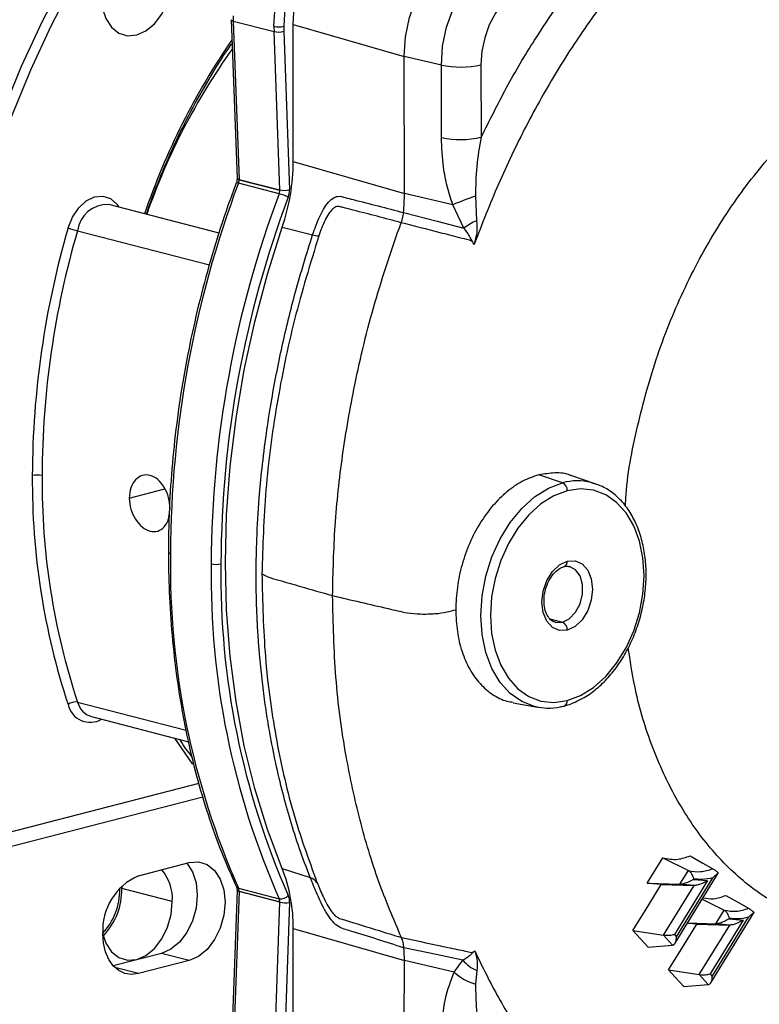
# Model space of a CAD drawing. Units: inches. Extents: x 0.1 to 22.1, y 0.1 to 17.1.
# Drawn here: x 3.4 to 3.7, y 4.3 to 4.6 of the extents above; entities that cross this region are included whole.
import ezdxf

# ---------------------------------------------------------------- set-up
doc = ezdxf.new("R2010")
doc.units = ezdxf.units.IN
doc.header["$MEASUREMENT"] = 0

msp = doc.modelspace()

# ---------------------------------------------------------------- linework, layer by layer
at = {"color": 7, "linetype": 'Continuous', "lineweight": 25}
for p, q in [((3.520857660242625, 4.621430286778171), (3.522936655870451, 4.564153492182164)), ((3.521590390394395, 4.620945573172388), (3.536321737199211, 4.61713282005929)), ((3.521590390394395, 4.620945573172388), (3.523669247745159, 4.563668648342654)), ((3.543181593108664, 4.619704164629353), (3.58338461181988, 4.608141163467497)), ((3.543262346912897, 4.570099323164454), (3.543181593108664, 4.619704164629353)), ((3.538400594549975, 4.559855895229558), (3.536321737199211, 4.61713282005929)), ((3.539855200104143, 4.617250699351019), (3.541934057454907, 4.559973774521286)), ((3.596813181284652, 4.605013820397096), (3.58338461181988, 4.608141163467497)), ((3.583465227347051, 4.558536286213862), (3.58338461181988, 4.608141163467497)), ((3.596855770619762, 4.578766397271234), (3.596813181284652, 4.605013820397096)), ((3.611148917414963, 4.605133240047325), (3.611191645027134, 4.5788858527102)), ((3.543262346912897, 4.570099323164454), (3.583465227347051, 4.558536286213862)), ((3.538173405337037, 4.558488936781296), (3.523442058532221, 4.562301689894392)), ((3.523669247745159, 4.563668648342654), (3.538400594549975, 4.559855895229558)), ((3.523671460178151, 4.563550786945295), (3.538402806982968, 4.559738033832198)), ((3.60094517645264, 4.554465367138441), (3.583465227347051, 4.558536286213862)), ((3.609171140596553, 4.557649079839014), (3.609542137954016, 4.548740233112437)), ((3.516441505712138, 4.544230410077658), (3.476524789657884, 4.554561616410449)), ((3.583113865332399, 4.551680913531441), (3.582258068595411, 4.548005185981832)), ((3.60492852377893, 4.546012146698287), (3.60094517645264, 4.554465367138441)), ((3.539267660867519, 4.54636179124923), (3.550249832550616, 4.543617775302511)), ((3.640665746494386, 4.453919997290743), (3.632028961199141, 4.456773693161547)), ((3.652478617627709, 4.453611846107429), (3.644010461209628, 4.456464852700134)), ((3.650975131132109, 4.454052036623362), (3.652478617627709, 4.453611846107429)), ((3.641182626152304, 4.423629178202198), (3.641227635336, 4.423641092993197)), ((3.622772348973287, 4.374406949385457), (3.63156130817531, 4.372793593230007)), ((3.63156130817531, 4.372793593230007), (3.630935604469562, 4.372918998075701)), ((3.470260700470246, 4.369371449261566), (3.505332741378741, 4.360294137123834)), ((3.509077975604192, 4.345168678853439), (3.417539943301939, 4.321476892742407)), ((3.427557286784626, 4.318884213467753), (3.510535554115194, 4.340360569382512)), ((3.487366679261538, 4.311825765406377), (3.505633632265748, 4.316553600739859)), ((3.676861011977861, 4.318279437314259), (3.686136153330029, 4.313662385446761)), ((3.539267660867519, 4.314368818422094), (3.5493968704934, 4.311143591408759)), ((3.681334067519378, 4.287400701089046), (3.69690544747611, 4.312701676928262)), ((3.683094334519193, 4.308720044704939), (3.686136153330029, 4.313662385446761)), ((3.696870186825289, 4.312915774329023), (3.695014577791194, 4.311069308908886)), ((3.693032099552675, 4.310038458350412), (3.681066017434607, 4.290595530690934)), ((3.681867886117397, 4.28970779103151), (3.695014577791194, 4.311069308908886)), ((3.688073760661915, 4.310695943130405), (3.687948758197828, 4.310492833570535)), ((3.687948758197828, 4.310492833570535), (3.693032099552675, 4.310038458350412)), ((3.480559437774193, 4.30702432935132), (3.480555980847642, 4.307422228602136)), ((3.481255386227458, 4.308152823430071), (3.481275159847331, 4.307181568915386)), ((3.49954211285154, 4.302453733581904), (3.481275159847331, 4.307181568915386)), ((3.52293658673192, 4.306496416792515), (3.520857591104094, 4.248143407647682)), ((3.523669247745159, 4.306068852665433), (3.521590390394395, 4.247715879309337)), ((3.523442058532221, 4.307318209323395), (3.538173405337037, 4.303505456210298)), ((3.538400594549975, 4.302256099552337), (3.523669247745159, 4.306068852665433)), ((3.523671460178151, 4.306187906524877), (3.538402806982968, 4.30237515341178)), ((3.671200916997229, 4.309082710627302), (3.683094334519193, 4.308720044704939)), ((3.676284120075014, 4.308628346840937), (3.688177675874041, 4.308265716707312)), ((3.67714316632296, 4.290336402339543), (3.688177675874041, 4.308265716707312)), ((3.688177675874041, 4.308265716707312), (3.683094334519193, 4.308720044704939)), ((3.536321737199211, 4.24390312619624), (3.538400594549975, 4.302256099552337)), ((3.541934057454907, 4.302137110809756), (3.539855200104143, 4.24378413745366)), ((3.691123945235004, 4.303307772747261), (3.699052890249647, 4.299360844973443)), ((3.696011209715874, 4.294418492797864), (3.699052890249647, 4.299360844973443)), ((3.709786923744907, 4.298614233855705), (3.707931452987875, 4.296767757001811)), ((3.705948836472293, 4.295736917877095), (3.693982892631287, 4.276294026006354)), ((3.694250942716058, 4.27309914918197), (3.709822184395728, 4.298400089232449)), ((3.694784623037016, 4.275406250558191), (3.707931452987875, 4.296767757001811)), ((3.700990635858595, 4.29639439122333), (3.700865633394508, 4.29619128166346)), ((3.700865633394508, 4.29619128166346), (3.705948836472293, 4.295736917877095)), ((3.543181593108664, 4.243052539897458), (3.543262346912897, 4.292699182607357)), ((3.543262346912897, 4.292699182607357), (3.583465227347051, 4.281149698512793)), ((3.671555874215495, 4.28599853538935), (3.666084803978677, 4.292055997476865)), ((3.666084803978677, 4.292055997476865), (3.67714316632296, 4.290336402339543)), ((3.685843973897931, 4.294728546184945), (3.696011209715874, 4.294418492797864)), ((3.689200995271694, 4.294326794933862), (3.701094412793659, 4.293964129011499)), ((3.69006004151964, 4.276034897654963), (3.701094412793659, 4.293964129011499)), ((3.701094412793659, 4.293964129011499), (3.696011209715874, 4.294418492797864)), ((3.680407058095438, 4.286722742282492), (3.67714316632296, 4.290336402339543)), ((3.681066017434607, 4.290595530690934), (3.681867886117397, 4.28970779103151)), ((3.671555874215495, 4.28599853538935), (3.680407058095438, 4.286722742282492)), ((3.49561628878306, 4.283728983853511), (3.478200984203977, 4.279221571352183)), ((3.505633632265748, 4.281136304578857), (3.487366679261538, 4.276408469245375)), ((3.505633632265748, 4.281136304578857), (3.49561628878306, 4.283728983853511)), ((3.58338461181988, 4.231503091591631), (3.583465227347051, 4.281149698512793)), ((3.601475054154391, 4.276949924929763), (3.583465227347051, 4.281149698512793)), ((3.601475054154391, 4.276949924929763), (3.604526759775162, 4.28131137707333)), ((3.609624205390338, 4.277482833945827), (3.60921905359855, 4.272622326044273)), ((3.679001679175358, 4.277754492792285), (3.69006004151964, 4.276034897654963)), ((3.693323795015056, 4.272421154586679), (3.69006004151964, 4.276034897654963)), ((3.693982892631287, 4.276294026006354), (3.694784623037016, 4.275406250558191)), ((3.684472611135113, 4.271696947693537), (3.693323795015056, 4.272421154586679))]:
    msp.add_line(p, q, dxfattribs=at)
at = {"color": 8, "linetype": 'Continuous', "lineweight": 25}
for p, q in [((3.465269175084596, 4.545116066833076), (3.512978840662973, 4.532767896745919)), ((3.483978407271752, 4.448387701161088), (3.496866382562465, 4.451723354619134)), ((3.636066513133752, 4.40468184197702), (3.640573170001348, 4.403515433349945)), ((3.638148896549599, 4.403448563446793), (3.640573170001348, 4.403515433349945)), ((3.465269175084596, 4.37461192958912), (3.504510891660484, 4.364455425976765)), ((3.480224738145516, 4.307047538347367), (3.480559437774193, 4.30702432935132)), ((3.487366679261538, 4.276408469245375), (3.478775525396768, 4.278632023484984))]:
    msp.add_line(p, q, dxfattribs=at)
at = {"color": 8, "linetype": 'Continuous', "lineweight": 25, "flags": 128}
for points in [[(3.412089268931773, 4.447930177945263), (3.412507142213268, 4.465477126642474), (3.413759102733011, 4.483165294237819), (3.415839757685582, 4.500918956763608), (3.418740257339008, 4.518662014981171), (3.422448018480647, 4.536318489473314), (3.426947277525421, 4.553812805466756), (3.43221881396171, 4.57107009903461), (3.438239950351337, 4.588016311541383), (3.444984828883701, 4.604579016780352), (3.452424826206958, 4.62068733944981), (3.460527862042713, 4.636272153989335), (3.469259367125457, 4.651266807325895), (3.478581868371376, 4.665607105952632), (3.488455541986601, 4.679231553528797), (3.498837936913083, 4.692081940417203), (3.509684666213909, 4.704103050402967), (3.520949407073292, 4.715243605143401), (3.532583900796579, 4.72545579194307), (3.544538091087312, 4.734695866212461), (3.556761091986657, 4.742924401989148), (3.569200358211039, 4.750105982760378), (3.580698925582338, 4.755721296226199)], [(3.463624784262773, 4.634566460583392), (3.455595035269901, 4.619122731446317), (3.448222517152921, 4.603160318866659), (3.441538618804919, 4.58674760279122), (3.435571963577737, 4.569954797406779), (3.430348271004915, 4.552853820906368), (3.425889803693443, 4.535517963444347), (3.422215505600819, 4.518021356255196), (3.419341416866243, 4.500438984574743), (3.417279567594111, 4.482846165217789), (3.416038945793456, 4.465318230429331), (3.415624805992635, 4.447930160050896)], [(3.461876685644418, 4.546104700104079), (3.463449172393978, 4.550032126616196), (3.465684006270727, 4.55338307130542), (3.468400182600449, 4.555886285419151), (3.471377564300373, 4.55733878133367), (3.474374996174292, 4.557622987617357), (3.47714966370126, 4.556715915033441), (3.479476728378391, 4.554691027411021), (3.480239602929686, 4.553600149768656)], [(3.630935604469562, 4.372918998075701), (3.630558799475494, 4.373004885937052), (3.625890427583839, 4.374770364551828), (3.621670903035578, 4.377714188984709), (3.618028685221349, 4.381746970153317), (3.615074119236663, 4.38674620270879), (3.61289722344891, 4.392559895218029), (3.611564094293748, 4.399011495245902), (3.611115108673292, 4.405904949133556), (3.611564094293748, 4.413030767857817), (3.61289722344891, 4.420172446315564), (3.615074119236663, 4.427113030225446), (3.618028685221349, 4.433641611452122), (3.621670903035578, 4.439559790516693), (3.625890427583839, 4.444687754355815), (3.630558799475494, 4.448869712858458), (3.635534284721947, 4.451978645936334), (3.640665746494386, 4.453919997290743)], [(3.640573170001348, 4.403515433349945), (3.643092301517658, 4.404774241622667), (3.645307638328658, 4.407094798068664), (3.646952029150481, 4.410197252075601), (3.647826908122031, 4.413707350819439), (3.647826908122031, 4.417201768217922), (3.646952029150481, 4.420258996281766), (3.645307638328658, 4.422510250964144), (3.64318314954742, 4.423661535961941)], [(3.506969526962151, 4.352002478686348), (3.506797648574031, 4.352232308758809), (3.500452805582159, 4.361557189209798)]]:
    msp.add_lwpolyline(points, dxfattribs=at)
at = {"color": 7, "linetype": 'Continuous', "lineweight": 25, "flags": 128}
for points in [[(3.5362871679337, 4.6190489451012), (3.536751225753919, 4.626193775996173), (3.538128327014811, 4.633347968612213), (3.540374084779462, 4.640280450163512), (3.543415765313235, 4.646767072366594), (3.547155330179142, 4.652598482166768), (3.551471786947896, 4.657586207956069), (3.556225752340955, 4.661569035076013), (3.56126360054239, 4.66441832950426), (3.566422717727238, 4.66604213673132)], [(3.568103821109033, 4.663150219934536), (3.563262188058638, 4.661626339306066), (3.558534357030304, 4.658952389331212), (3.554072985900529, 4.655214631045725), (3.550022159367962, 4.650533940129659), (3.546512687533295, 4.645061378960651), (3.543658095864466, 4.638973853165909), (3.541550615161859, 4.63246806816437), (3.54025827774, 4.625754110903836), (3.539822704994562, 4.619048927206832)], [(3.543181593108664, 4.619704164629353), (3.543629334235561, 4.62615598514305), (3.544975876265742, 4.632598464384516), (3.547169088746815, 4.638782469750401), (3.55012420783975, 4.644468933713381), (3.553727154968358, 4.649438307245908), (3.557838685131163, 4.6534984335216), (3.562299641429752, 4.656492424591534), (3.566938007198943, 4.658304453299424)], [(3.58338461181988, 4.608141163467497), (3.583874250896576, 4.615198264734077), (3.585347039884403, 4.622245000170572), (3.587746008633797, 4.629009073330209), (3.590978373236129, 4.635229035266107), (3.594919269504372, 4.64066450643618), (3.599416454393217, 4.645105515789318), (3.604295975358612, 4.648380295917924), (3.60936922248793, 4.650362302757946)], [(3.596813181284652, 4.605013820397096), (3.597290237148703, 4.611888880522987), (3.598724999944467, 4.618753884175407), (3.601062158847129, 4.625343481076723), (3.604211142381048, 4.631403028269173), (3.608050405008689, 4.63669829405979), (3.612431437165417, 4.641024712607885), (3.617185126004352, 4.644214980241311), (3.622127701310039, 4.646145977736584)], [(3.473762152235315, 4.630173036188009), (3.474201458461427, 4.625729388470266), (3.475489094463178, 4.621815934226294), (3.477537530860292, 4.618699398634085), (3.480207107820106, 4.616592119837158), (3.483315991006033, 4.615637720080467), (3.486652201681959, 4.61590118592195), (3.489988274080823, 4.617364634014537), (3.49309715726675, 4.619928310126262), (3.495766734226564, 4.623417463642324), (3.497815170623678, 4.627594347939041), (3.49910294490249, 4.632174367412576), (3.49954211285154, 4.636845380977481)], [(3.62909161070868, 4.634287231198713), (3.625588361341805, 4.632918593097925), (3.622218964170988, 4.63065733758528), (3.619113814465737, 4.627590858194099), (3.616392521884718, 4.623837568242538), (3.614160591826272, 4.619542641884264), (3.61250403262299, 4.614871990543208), (3.611487143108721, 4.610006212484365), (3.611148917414963, 4.605133240047325)], [(3.583113865332399, 4.551680913531441), (3.595330436348359, 4.548506653040004), (3.60492852377893, 4.546012146698287)], [(3.539267660867519, 4.314368818422094), (3.533901681197854, 4.328545148892195), (3.529318902807606, 4.343384464427133), (3.525540343810202, 4.358818773935423), (3.522583427115461, 4.374777314141108), (3.520461703875463, 4.391187044676235), (3.519184576930429, 4.407972576503369), (3.518758268748148, 4.425057130774187), (3.519184576930429, 4.44236235839832), (3.520461703875463, 4.459808979778232), (3.522583427115461, 4.477316947856759), (3.525540343810202, 4.494806100773206), (3.529318902807606, 4.512196336344639), (3.533901681197854, 4.52940787253334), (3.539267660867519, 4.54636179124923)], [(3.642340973101044, 4.375164272852703), (3.64716573634987, 4.376989647354566), (3.651844064189992, 4.379912869808091), (3.656233531247504, 4.383844991402155), (3.660200976711659, 4.388666641537085), (3.663625684707294, 4.394231306535345), (3.66640367088375, 4.400369839112019), (3.668450447956119, 4.40689575473156), (3.669704067800607, 4.41361083565448), (3.670126227671026, 4.420310989501649), (3.669704067800607, 4.426792570097238), (3.668450447956119, 4.432858729638014), (3.66640367088375, 4.438325155482738), (3.663625684707294, 4.44302574382291), (3.660200976711659, 4.446817602292305), (3.656233531247504, 4.449585551534178), (3.651844064189992, 4.451245565006068), (3.64716573634987, 4.45174710677108), (3.642340973101044, 4.451074952816634)], [(3.642340973101044, 4.451074952816634), (3.637516071575156, 4.449249589748529), (3.632837882012097, 4.446326403083741), (3.628448276677521, 4.442394198478445), (3.624480969490429, 4.437572584132251), (3.621056261494794, 4.432007966356487), (3.618278275318338, 4.425869386557317), (3.616231359968907, 4.419343435149039), (3.614977878401481, 4.412628390014857), (3.614555718531062, 4.405928283390183), (3.614977878401481, 4.399446655572099), (3.616231359968907, 4.393380460242585), (3.618278275318338, 4.387914070186599), (3.621056261494794, 4.383213529068922), (3.624480969490429, 4.379421623377032), (3.628448276677521, 4.376653638346422), (3.632837882012097, 4.374993707885763), (3.637516071575156, 4.374492130332015), (3.642340973101044, 4.375164272852703)], [(3.642340973101044, 4.400643075519172), (3.639518599987672, 4.400523225686315), (3.6369723661672, 4.401636377668076), (3.634951861736619, 4.403873634688845), (3.633654546340526, 4.407015943172086), (3.633207496598939, 4.410755718779175), (3.633654546340526, 4.414726857138231), (3.634951861736619, 4.418540705485498), (3.6369723661672, 4.421823852560964), (3.639518599987672, 4.42425503215477), (3.642340973101044, 4.425596150150165)], [(3.642340973101044, 4.425596150150165), (3.645163346214416, 4.425715999983022), (3.647709441757825, 4.424602812212523), (3.649730084465468, 4.422365590980491), (3.651027399861562, 4.419223282497251), (3.651474449603149, 4.415483554112656), (3.651027399861562, 4.411512368531106), (3.649730084465468, 4.407698520183839), (3.647709441757825, 4.404415337319636), (3.645163346214416, 4.401984193514567), (3.642340973101044, 4.400643075519172)], [(3.64318314954742, 4.423661535961941), (3.643092301517658, 4.423684111916629), (3.642997305176034, 4.423705755876687)], [(3.637963052178212, 4.40349278336154), (3.638053900207975, 4.403470207406851), (3.638148896549599, 4.403448563446793)], [(3.504781983840621, 4.316333175961936), (3.504782951780055, 4.316332057030744), (3.506843141727443, 4.313197691138457), (3.508138244690544, 4.309261897123925), (3.508579901626711, 4.304792885442532), (3.508138244690544, 4.300095255308175), (3.506843141727443, 4.295489066669203), (3.504782951780055, 4.291288267987092), (3.502098026066355, 4.287779133495442), (3.498971581693548, 4.285200806600194), (3.49561628878306, 4.283728983853511)], [(3.505633632265748, 4.316553600739859), (3.508988925176236, 4.316818605407439), (3.512115369549042, 4.315858692428958), (3.514800295262743, 4.313739377756091), (3.516860485210131, 4.310605011863804), (3.518155588173232, 4.306669217849271), (3.518597245109398, 4.302200206167878), (3.518155588173232, 4.297502576033521), (3.516860485210131, 4.292896387394551), (3.514800295262743, 4.288695588712439), (3.512115369549042, 4.285186454220788), (3.508988925176236, 4.282608127325541), (3.505633632265748, 4.281136304578857)], [(3.671200916997229, 4.309082710627302), (3.674370503813392, 4.314232890615801), (3.676861011977861, 4.318279437314259)], [(3.686738972182008, 4.318990066994578), (3.691366137509173, 4.316383536656095), (3.695001787162955, 4.314335595967989)], [(3.666084803978677, 4.292055997476865), (3.671796476303451, 4.30133652932514), (3.676284120075014, 4.308628346840937)], [(3.676284120075014, 4.308628346840937), (3.673437548475785, 4.308882800065299), (3.671200916997229, 4.309082710627302)], [(3.474357573264474, 4.290646150665835), (3.475489094463178, 4.287424334053212), (3.477537530860292, 4.284307751238508), (3.480207107820106, 4.282200472441581), (3.483315991006033, 4.28124607268489), (3.486652201681959, 4.281509538526373), (3.489988274080823, 4.28297298661896), (3.49309715726675, 4.285536662730685), (3.495766734226564, 4.289025816246746), (3.497815170623678, 4.293202747765959), (3.49910294490249, 4.297782767239493), (3.49954211285154, 4.302453733581904)], [(3.699655709101627, 4.304688479298766), (3.704283012705854, 4.302082031971514), (3.707918662359636, 4.300034044060913)], [(3.679001679175358, 4.277754492792285), (3.684713213223069, 4.287034941629328), (3.689200995271694, 4.294326794933862)], [(3.689200995271694, 4.294326794933862), (3.686354423672465, 4.294581248158224), (3.685784583899783, 4.29463214447338)], [(3.487366679261538, 4.276408469245375), (3.48483759179676, 4.276094178540852), (3.482405713106599, 4.276472490061157), (3.480164518484996, 4.277528874546809), (3.478200016264542, 4.279222739451638), (3.476587843998176, 4.281488991281552), (3.47538981153263, 4.284240493673248), (3.474652103406628, 4.287371568830193), (3.474403066417887, 4.29076191103985)], [(3.604526759775162, 4.28131137707333), (3.592641708015452, 4.283795199106828), (3.58330275179915, 4.285746973533434)], [(3.684472611135113, 4.271696947693537), (3.681408806271413, 4.275089164697892), (3.679001679175358, 4.277754492792285)]]:
    msp.add_lwpolyline(points, dxfattribs=at)
at = {"color": 7, "linetype": 'Continuous', "lineweight": 25}
for centre, radius, start, end in [((3.57483320753136, 4.622864513798359), 0.05327738647687563, 180.0030279466467, 182.0641212418352), ((3.538054976553875, 4.626969795796634), 0.008115726896397921, 257.4186802178208, 282.5807398014184), ((3.589564554335271, 4.619051760685221), 0.05327738647596924, 180.0030279466029, 182.0641212418264), ((3.589465715838656, 4.619046600138275), 0.04964301089863607, 179.9973141998317, 182.0732020680905), ((3.537855074155692, 4.624187821368603), 0.007219706759731856, 257.7380101275228, 286.0834433050325), ((3.713175166469056, 4.473706615953788), 0.2359166528545577, 144.4462295426893, 160.8746363561724), ((3.603704294141216, 4.638296619014088), 0.03398870577384701, 258.3023495935414, 282.6521997406596), ((3.603746866048717, 4.612049969359732), 0.03398945964826798, 258.3026427098428, 282.6521834694452), ((3.469821334493609, 4.570253501723081), 0.07344117425666608, 341.015178969435, 359.8797161499815), ((3.883730154991272, 4.426943203489912), 0.384875866081258, 159.4090446094323, 179.7761393136633), ((3.520079328997616, 4.563564882348317), 0.003592158835374066, 339.4115632927864, 359.7751744248394), ((3.520547510200922, 4.563551097241358), 0.003123949992639874, 359.9943089182425, 2.156491764582086), ((3.898461501796113, 4.423130450376811), 0.3848758660812832, 159.409044609433, 179.7761393136628), ((3.534810675802436, 4.559752129235222), 0.00359215883537052, 339.4115632927507, 359.7751744248108), ((3.533269388231242, 4.540507937734581), 0.01863774960911072, 63.86344612391408, 74.7445601691813), ((3.539933884689676, 4.56691229988425), 0.007221068155285178, 257.740737973319, 286.0807154592208), ((3.535278857004922, 4.559738344128234), 0.003123949993456107, 359.9943089187327, 2.156491764523699), ((3.534803576215865, 4.559754538452781), 0.007133850794210603, 339.3602142123179, 1.761079658857635), ((3.517733460871171, 4.558468580333234), 0.06573180134551199, 354.0728969016483, 0.05901651582211548), ((3.898405733658107, 4.423144471693583), 0.381284533441327, 159.4090433427139, 179.7761404451149), ((3.652573136007068, 4.433289707123553), 0.1317155525661166, 109.23922318172, 113.0768573292013), ((3.621659977803203, 4.522981890944478), 0.02846637022614995, 115.1943253095263, 125.9983615335581), ((3.771754726418566, 4.455549230234485), 0.3228384941070806, 163.7100860268296, 179.8229179367732), ((3.77172956931968, 4.45555952042399), 0.3192778542890913, 163.7101181872469, 179.8227897092508), ((3.482082391734701, 4.609125494767684), 0.0661807458301822, 252.2231278887427, 255.2827011466827), ((3.554100158402723, 4.559586286072626), 0.01642614822113446, 256.4436108092245, 264.416970432081), ((3.706193556136627, 4.454350391104138), 0.2572851591402224, 179.5108199494703, 198.2689204881935), ((3.450685508182041, 4.448626083420375), 0.008115788889537796, 77.41931794021558, 102.5806820597783), ((3.706890982943219, 4.454375220633671), 0.2544470094757006, 179.5109546697389, 198.2688975233119), ((3.63935529042318, 4.451232643167257), 0.002989844025961627, 356.976703287942, 64.00437682497224), ((3.788010028823884, 4.424075404251227), 0.289185845904785, 179.1338418074218, 203.8124749862623), ((3.802741375628719, 4.420262651138134), 0.2891858459048036, 179.1338418074226, 203.8124749862614), ((3.515356381988232, 4.432555048068256), 0.00811572689639495, 257.4186802177939, 282.5807398014072), ((3.80357869579705, 4.420303399240312), 0.286487321073551, 179.133836428508, 203.8124804471508), ((3.639416256429867, 4.400823227327233), 0.002930259763332744, 356.4752436259758, 66.74549822598026), ((3.464574613534936, 4.370439204955467), 0.004230135531464956, 80.54960267672551, 129.6270418155435), ((3.483216835704329, 4.303435436020944), 0.01635476730534783, 356.5587258186721, 40.17384661995959), ((3.486801922332159, 4.293494011206725), 0.05646601895246013, 359.1934648651702, 21.69637410647951), ((3.495850663722109, 4.292083239083826), 0.02148826046761025, 113.2547178163851, 183.5253812565234), ((3.54808918807353, 4.306725930078563), 0.004607142817359625, 35.384020266556, 73.51059440832043), ((3.457337226936515, 4.306747245061501), 0.02322386384504576, 316.9218442464519, 0.6836130781777559), ((3.456854728585251, 4.306801676051717), 0.02442338595718965, 317.148452245262, 0.8912415167544081), ((3.520972810279611, 4.30622863015866), 0.002698957148463224, 359.135450932063, 23.80992391389094), ((3.520452210586573, 4.306188183843505), 0.003219249603522378, 357.8756727702901, 359.9950643196498), ((3.53873413013218, 4.30726586188884), 0.003801981478531058, 261.5189524812986, 316.2281291196837), ((3.535704157084433, 4.302415877045565), 0.002698957148457021, 359.1354509320234, 23.80992391390972), ((3.535183557390759, 4.302375430730432), 0.003219249604153414, 357.8756727702954, 359.9950643192239), ((3.540474687428017, 4.311323940861089), 0.00930202167635948, 257.1163311286408, 279.0262758979862), ((3.53643432345979, 4.302427287457721), 0.0055073838166647, 356.9797639076742, 23.64008954432098), ((3.521796255360397, 4.281271720350728), 0.061669092706311, 359.8866313646408, 4.161545088404955), ((3.616075460188984, 4.291379965531717), 0.0153215193369518, 221.083134203506, 245.0985716776821), ((3.613974744479536, 4.290224901815971), 0.01823368502398493, 226.7229032653267, 254.8813377491628)]:
    msp.add_arc(centre, radius, start, end, dxfattribs=at)
at = {"color": 8, "linetype": 'Continuous', "lineweight": 25}
for centre, radius, start, end in [((3.521615615521061, 4.621779792464681), 0.0008346005839017378, 204.7583095745385, 268.2680177077293), ((3.732474402091146, 4.468776744244316), 0.256556556717519, 145.4683087107944, 161.2607114909552), ((3.522926113122707, 4.561262766839381), 0.001159983094631327, 63.59028762026338, 104.3262429717951), ((3.523694324453656, 4.564502428545158), 0.00083415721983088, 204.7279408836715, 268.2772958984328), ((3.47601517479039, 4.543739842224217), 0.01083376683573017, 87.30384081975323, 172.7019393688277), ((3.646075021038873, 4.434108711961219), 0.02053648649368898, 76.19577406318442, 105.2717980826034), ((3.49875572781988, 4.42909917866459), 0.0006600784740852971, 197.1445064348576, 278.8453334165814), ((3.64045093355295, 4.425377930276029), 0.001902595439611194, 294.0938676498602, 6.586084671979445), ((3.469867131011529, 4.375495249257892), 0.008190226614304234, 192.6810088240859, 300.1072464976358), ((3.472400260615471, 4.376406806012112), 0.007353499998129036, 194.1277454474722, 253.0846772007496), ((3.640561808780701, 4.374885655400791), 0.001800847956739903, 290.7455871902289, 8.900243745593839), ((3.523614740809144, 4.308317905427716), 0.001014500601161523, 207.2356617354023, 260.1997341989136), ((3.523650494280234, 4.306878232281285), 0.0008095968472045998, 208.1389779270826, 271.3273155748713)]:
    msp.add_arc(centre, radius, start, end, dxfattribs=at)
at = {"color": 7, "linetype": 'Continuous', "lineweight": 25}
for points, knots in [([(3.564063987602899, 4.758854297860639), (3.56188275368176, 4.757881526037129), (3.555732525049559, 4.755138689029335), (3.545752865244555, 4.749571873287041), (3.534167860589705, 4.742265151970884), (3.522808637654371, 4.734008378141204), (3.511710696502834, 4.724892328221559), (3.500918281434324, 4.714935503464818), (3.490471452900405, 4.704180205922826), (3.48040931586354, 4.692666097194415), (3.470769781562659, 4.680437189755006), (3.46158864767676, 4.667539697322869), (3.452900271156722, 4.65402214502004), (3.444736853359913, 4.639935635110995), (3.437128903178695, 4.625332901724354), (3.430104591867847, 4.610268894626259), (3.423689935242478, 4.594800135238695), (3.417908994404325, 4.578984501271453), (3.412783418786692, 4.562881227983992), (3.408331963327071, 4.546550741109821), (3.404571430717987, 4.530053924650483), (3.401516728890257, 4.513452913370283), (3.399175417428544, 4.496808691419519), (3.397571595440668, 4.480187560565351), (3.396747223742447, 4.465298888135865), (3.396661051939833, 4.456017979623295), (3.396625606806373, 4.452200454274185)], [0, 0, 0, 0, 0.02361289599922666, 0.06657915396246625, 0.1095644570316092, 0.1525646373948955, 0.195575787755801, 0.2385941675130999, 0.2816172437924318, 0.3246425440682107, 0.3676688908729874, 0.4106942410922148, 0.4537184542537963, 0.4967411128695817, 0.5397619430908057, 0.5827810033755867, 0.6257992356790799, 0.668815965547873, 0.7118319524599702, 0.7548480035246549, 0.7978640355794459, 0.8408807795155772, 0.8838986343660611, 0.9269178548531032, 0.9699390483929686, 1, 1, 1, 1]), ([(3.678676935495148, 4.65509446353767), (3.67386564951456, 4.64987262198404), (3.664251476263189, 4.639438054263404), (3.650903007356289, 4.621905568132323), (3.638508894417788, 4.603148951650194), (3.627299436680901, 4.583123168623001), (3.61718848786215, 4.562120025135861), (3.611507276828924, 4.547444999393334), (3.60866483913388, 4.540102753857594)], [0, 0, 0, 0, 0.1670991220249792, 0.3339065513423759, 0.5004343701864971, 0.6668247100300037, 0.8333049066951763, 1, 1, 1, 1]), ([(3.611191645027134, 4.5788858527102), (3.614207032507957, 4.584922933294075), (3.62024279028632, 4.597007070515066), (3.632271641570392, 4.617508932157175), (3.642029556491083, 4.630924356085957), (3.647992010934111, 4.639121686628332)], [0, 0, 0, 0, 0.2797052566085806, 0.5598727158485226, 1, 1, 1, 1]), ([(3.490202949219646, 4.551021472527287), (3.490314980872657, 4.551372810633038), (3.491836306457003, 4.556143780574692), (3.495376313474463, 4.565071429837708), (3.500841868233567, 4.577685761360121), (3.506951327059201, 4.589852168285794), (3.513648347718537, 4.601444896543786), (3.518418936047094, 4.609126479977487), (3.521068844825852, 4.612738208755125), (3.521168230523975, 4.612873667827857)], [0, 0, 0, 0, 0.01553379649018933, 0.2109400458456343, 0.4063302769193721, 0.6017047595841829, 0.7970586551005705, 0.9923886182790026, 1, 1, 1, 1]), ([(3.60094517645264, 4.554465367138441), (3.600226152470998, 4.556706142438929), (3.598795851305215, 4.561163550823589), (3.597262289971722, 4.569367040788754), (3.597009962175094, 4.575201249909457), (3.596855770619762, 4.578766397271234)], [0, 0, 0, 0, 0.2822071208995071, 0.5613737292777485, 1, 1, 1, 1]), ([(3.611191645027134, 4.5788858527102), (3.610565826987616, 4.575359756684997), (3.609317757834912, 4.568327662049432), (3.609219919803753, 4.561201818794406), (3.609171140596553, 4.557649079839014)], [0, 0, 0, 0, 0.5014289778424486, 1, 1, 1, 1]), ([(3.522639014494402, 4.562386532203929), (3.521637236230624, 4.559653063070021), (3.518734089223263, 4.551731486986023), (3.51442553239841, 4.538388172766617), (3.509950208288932, 4.522328212439534), (3.506172111177855, 4.506089499527762), (3.50309636630462, 4.489741506502183), (3.500734112507656, 4.473344509333714), (3.49910847617638, 4.456966336644233), (3.49825461338106, 4.442131063453823), (3.498163367818928, 4.432826146573794), (3.498124911242655, 4.428904473701747)], [0, 0, 0, 0, 0.06381346467631525, 0.1849310128825527, 0.3060612724520851, 0.4271919410287764, 0.5483254274366114, 0.6694604892564333, 0.790600643369371, 0.9117460384750847, 1, 1, 1, 1]), ([(3.522936655870451, 4.564153492182164), (3.52293340621667, 4.563917566348232), (3.522926271490018, 4.563399583064941), (3.522780327134483, 4.562778454247996), (3.522659016609968, 4.562442006859373), (3.522639014494402, 4.562386532203929)], [0, 0, 0, 0, 0.4112555461372499, 0.9029256970706542, 1, 1, 1, 1]), ([(3.550249832550616, 4.543617775302511), (3.551029367933541, 4.54579342477872), (3.552198125320532, 4.549055376003153), (3.554217021478931, 4.552973111580478), (3.55595890602704, 4.555515347239989), (3.557693968062876, 4.557009937186407), (3.559779280089499, 4.557783477498971), (3.562107312145734, 4.557063198368038), (3.57002435027766, 4.555114651141558), (3.577043398153504, 4.553273363013028), (3.583113865332399, 4.551680913531441)], [0, 0, 0, 0, 0.1259541696188785, 0.1888430844691371, 0.2520350389203311, 0.3151952843101028, 0.3473748586801148, 0.4248545285114339, 0.5025818644467911, 1, 1, 1, 1]), ([(3.582258068595411, 4.548005185981832), (3.576498337482593, 4.549554938491295), (3.569529077124487, 4.551430135183211), (3.562037947038213, 4.553228889781143), (3.560083654198537, 4.553856086949371), (3.559042202051272, 4.553936464290953), (3.558240706514849, 4.553582050569366), (3.557234219154862, 4.552813201913372), (3.556021090177923, 4.551260509786426), (3.554225296290819, 4.548008769541458), (3.553203069793231, 4.545178728451805), (3.552502089337183, 4.543238059237754)], [0, 0, 0, 0, 0.5348100179097462, 0.6471187949454434, 0.6912421215320823, 0.7182904832584199, 0.7398343045648657, 0.7629467286193278, 0.8146834833323697, 0.8729212589645283, 1, 1, 1, 1]), ([(3.557488083640351, 4.413119636445916), (3.557678609933313, 4.421519664372457), (3.55805974540591, 4.438323374578741), (3.560861805769449, 4.463873362867043), (3.565522523998424, 4.49087553205452), (3.572336717261898, 4.51918290389065), (3.578951917749288, 4.538400565691744), (3.582258068595411, 4.548005185981832)], [0, 0, 0, 0, 0.1866121060839648, 0.3733053960108532, 0.5600706883244687, 0.7801317331496687, 1, 1, 1, 1]), ([(3.608664908272411, 4.540102830408215), (3.608458100446725, 4.540489739528004), (3.608156916448456, 4.541053213542), (3.60751586833951, 4.541521532161374), (3.605968470564881, 4.541908654223099), (3.602258596843655, 4.542875145689477), (3.594015343629023, 4.544982783140546), (3.586960974117412, 4.546796225999917), (3.582258068595411, 4.548005185981832)], [0, 0, 0, 0, 0.04039972699687922, 0.05883602936974536, 0.08064747664838717, 0.2119825083282808, 0.4746558417563367, 1, 1, 1, 1]), ([(3.609542137954016, 4.548740233112437), (3.609642126011012, 4.547290753933471), (3.609841853085471, 4.5443954057829), (3.609056850844848, 4.541532447892705), (3.60866483913388, 4.540102753857594)], [0, 0, 0, 0, 0.5006234496121456, 1, 1, 1, 1]), ([(3.608664839133879, 4.540102753857595), (3.608201000779087, 4.540969351815442), (3.607433161313578, 4.542403920789506), (3.606288245619235, 4.544447977840672), (3.605392510456228, 4.545478395243054), (3.60492852377893, 4.546012146698287)], [0, 0, 0, 0, 0.4237746913411037, 0.7015179515320457, 1, 1, 1, 1]), ([(3.5493968704934, 4.311143591408759), (3.548042524809977, 4.314693406010779), (3.54547532652431, 4.321422174058911), (3.542219110290906, 4.33169530778933), (3.539381457151345, 4.341925492631693), (3.536891093279446, 4.352488731669875), (3.5352239560488, 4.360976962563884), (3.534177596848396, 4.36707994923107), (3.533587059716751, 4.370783556349664), (3.533015950425228, 4.374669000730509), (3.532470317161748, 4.378738256843108), (3.531956295309479, 4.382993270515094), (3.531480618156709, 4.387435772952228), (3.531037489064597, 4.392197703990271), (3.530605085487958, 4.397734364100904), (3.530221979414766, 4.404145786345718), (3.529966327404192, 4.410768868413992), (3.529853358160538, 4.416732922620787), (3.529830608874999, 4.424104770190405), (3.530055021578582, 4.434538338224756), (3.530791696896646, 4.446943855500404), (3.531993701743459, 4.459705662727237), (3.533418327889742, 4.471150023569124), (3.535707216402797, 4.485946459474738), (3.539062175773879, 4.503126552611424), (3.543998259236179, 4.523506452863718), (3.548122566913707, 4.536774357976181), (3.550249832550616, 4.543617775302511)], [0, 0, 0, 0, 0.05458863851288669, 0.1034742170499542, 0.1509103967415849, 0.2008412751648363, 0.2503269762335087, 0.2660290061781336, 0.2824185187496009, 0.2994955697338791, 0.3172601631269928, 0.3357121710108062, 0.354851652137529, 0.3746784900848016, 0.3968676965108508, 0.4254981109279788, 0.4559088425337568, 0.4801588271991932, 0.500057527380552, 0.5476798842661593, 0.6092907476753415, 0.6524681384992866, 0.7038092511199902, 0.7489615166928235, 0.8330105209497429, 0.9138689427938425, 1, 1, 1, 1]), ([(3.552502089337183, 4.543238059237754), (3.5494224141503, 4.533191153490773), (3.543261874123659, 4.513093460960791), (3.537013257432034, 4.482211612780656), (3.532827796041646, 4.451316283400056), (3.532245995873602, 4.431063775846675), (3.531955293272528, 4.420944396466234)], [0, 0, 0, 0, 0.2511492685004035, 0.5023955538716267, 0.7513666809655871, 1, 1, 1, 1]), ([(3.498709823215099, 4.444574930153622), (3.49860457883938, 4.445920848126455), (3.498394092914712, 4.448612647921941), (3.49676390393431, 4.452418016112194), (3.494398218545006, 4.455304037027679), (3.491530915381975, 4.45685058328969), (3.488605917033948, 4.456809539742839), (3.48610480124454, 4.455187453736856), (3.484328341412979, 4.452262680686964), (3.484095185875292, 4.449680843625531), (3.483978407271752, 4.448387701161088)], [0, 0, 0, 0, 0.1248919513887316, 0.2497805482888758, 0.3747110320576914, 0.4997395035167421, 0.6248143437095738, 0.7497779681353728, 0.8746734486939799, 0.9999999999999999, 0.9999999999999999, 0.9999999999999999, 0.9999999999999999]), ([(3.632028961199141, 4.456773693161547), (3.630065243063834, 4.456112926683923), (3.626137816425594, 4.454791396969845), (3.620473212182013, 4.450888209535208), (3.615252339866653, 4.445749010150816), (3.610677619137423, 4.439428838755702), (3.60691760051081, 4.432206532125144), (3.604144712518123, 4.424356965490726), (3.602360714503276, 4.416157236131675), (3.602137399953913, 4.410734532151361), (3.602025742553979, 4.408023177119709)], [0, 0, 0, 0, 0.1250013029581041, 0.2500019927634622, 0.374999793683271, 0.5000011759203314, 0.6250008543936199, 0.7500005991062904, 0.8750001593331261, 1, 1, 1, 1]), ([(3.643999468183195, 4.456395179385651), (3.643837119603436, 4.45647376193755), (3.64195194594311, 4.457386253794409), (3.637888849032191, 4.457751198231511), (3.63398224510366, 4.457099526176469), (3.632028961199141, 4.456773693161547)], [0, 0, 0, 0, 0.04499724775695736, 0.5225030387380951, 1, 1, 1, 1]), ([(3.646469857035135, 4.375314299178205), (3.647148445295797, 4.375623162567643), (3.649405609771979, 4.376650524093101), (3.653031636912809, 4.379385032908564), (3.657231556236607, 4.38339874791827), (3.661011238615361, 4.38822535699888), (3.66428778647794, 4.39366853995753), (3.666976472360723, 4.399608502896423), (3.669013526238377, 4.405892113685666), (3.670349525018858, 4.412366892941197), (3.670950514687498, 4.418875233255219), (3.67079821966675, 4.425259587602337), (3.66989019084066, 4.431365043271644), (3.668239973715597, 4.437042007291439), (3.665876922696322, 4.442142629658621), (3.662854609246768, 4.446536560990823), (3.659241976672637, 4.450069317126585), (3.655234200892758, 4.452705337046564), (3.652295698959468, 4.45361662146572), (3.650869833149363, 4.454058809126662)], [0, 0, 0, 0, 0.02603403734398564, 0.08659611088340959, 0.1475493293624944, 0.2086953119098501, 0.2698916379836081, 0.3310788381713839, 0.3922568530260983, 0.4534467574303787, 0.5146725394675807, 0.5759592280662094, 0.6373306037447215, 0.6987902477808658, 0.7602849480570738, 0.8216588156967092, 0.8826720308302627, 0.9430682900313918, 1, 1, 1, 1]), ([(3.483978407271752, 4.448387701161088), (3.484094706957072, 4.4470424087008), (3.48432720533221, 4.444352992042091), (3.486101045947716, 4.440582518500043), (3.488600798140234, 4.437733184749005), (3.491521080550922, 4.436206398863263), (3.494396417085377, 4.436228234870033), (3.496736639311083, 4.437839770776884), (3.498173989115287, 4.440156285614843), (3.498366041582393, 4.442025708516211), (3.49842766887, 4.442625583459427)], [0, 0, 0, 0, 0.1339035236609689, 0.2676907645170821, 0.4014159312413537, 0.5351379683402219, 0.6689153327148302, 0.802810935982777, 0.9367244412735807, 1, 1, 1, 1]), ([(3.498124911242655, 4.428904473701747), (3.498145461558995, 4.426080674744604), (3.498205017453515, 4.417897157271774), (3.498866088336761, 4.404514898264782), (3.500347472684763, 4.38889915460189), (3.502566658547603, 4.373625792111894), (3.505504323571723, 4.358752681456864), (3.509149027961379, 4.34433445496437), (3.513500225129184, 4.330440890939647), (3.518043693382814, 4.318273703154478), (3.521326607718271, 4.310946863200591), (3.522712716168471, 4.3078533329602)], [0, 0, 0, 0, 0.06378567842554975, 0.1848542413373205, 0.3059452849976412, 0.4270447116660493, 0.5481517434758968, 0.669264521458783, 0.7903811034405697, 0.9114949419469551, 0.9999999999999999, 0.9999999999999999, 0.9999999999999999, 0.9999999999999999]), ([(3.638117991626232, 4.403559100491849), (3.637879159140264, 4.403586254208763), (3.637107484315864, 4.403673988671044), (3.635991006239083, 4.404594234856815), (3.634752800713408, 4.406430611138178), (3.63398862505387, 4.409056071034607), (3.633859403871738, 4.412192018921252), (3.634415726384332, 4.415451208899336), (3.635605294354989, 4.418513884816059), (3.637282731132485, 4.421049970634105), (3.639278438421938, 4.422909495229535), (3.640552979059195, 4.423389752818393), (3.641199634230936, 4.42363341790409)], [0, 0, 0, 0, 0.04808965884839877, 0.1553791097421076, 0.2559837869598036, 0.3636789704842946, 0.4700738950985127, 0.5763134270395537, 0.6825720928982025, 0.7881400600827972, 0.892510037085264, 1, 1, 1, 1]), ([(3.641199634230936, 4.42363341790409), (3.64149150847117, 4.423698645114725), (3.642157425492747, 4.423847462323797), (3.64271510317521, 4.423685936033571), (3.643028348376463, 4.423595207397873)], [0, 0, 0, 0, 0.4383042192603226, 1, 1, 1, 1]), ([(3.531955293272528, 4.420944396466234), (3.532831118464498, 4.420487566828342), (3.534529482878746, 4.419601701466755), (3.538606477534759, 4.418577667020252), (3.5422096623404, 4.417503478995136), (3.548557002753185, 4.415694173162565), (3.55363546854698, 4.41423021859586), (3.557488083640351, 4.413119636445916)], [0, 0, 0, 0, 0.1477767744792655, 0.2865626809200759, 0.4252861179475249, 0.5640117574344858, 1, 1, 1, 1]), ([(3.531955293272528, 4.420944396466234), (3.532183466373413, 4.410871020417259), (3.532638175112774, 4.390796558937876), (3.536646785715392, 4.362024610640558), (3.542720316943472, 4.334508126653566), (3.548793567789148, 4.317792981036145), (3.551845342431006, 4.309393713687171)], [0, 0, 0, 0, 0.2504434204292412, 0.499089557634736, 0.7482952993880305, 1, 1, 1, 1]), ([(3.557488083640351, 4.413119636445916), (3.564194227479037, 4.411552975623801), (3.572018058771899, 4.409725205408873), (3.580985021258249, 4.407648342683332), (3.584478297251087, 4.406811110037563), (3.589321052766877, 4.40640036677147), (3.594477420779221, 4.40650876685773), (3.598853541426958, 4.407136085230529), (3.60099628664856, 4.40773529436972), (3.602025742553979, 4.408023177119709)], [0, 0, 0, 0, 0.485167465947589, 0.5660284798042233, 0.6483735335073887, 0.7382972550506787, 0.83093255563404, 0.9187736006773158, 1, 1, 1, 1]), ([(3.582398281536323, 4.289445899334594), (3.579522347881275, 4.296191617564895), (3.573767883066253, 4.309689146668248), (3.567158238481296, 4.331757263913327), (3.561840596880398, 4.356289399034143), (3.558177109598489, 4.383389512104708), (3.55771770680563, 4.403211845346444), (3.557488083640351, 4.413119636445916)], [0, 0, 0, 0, 0.1865601544755314, 0.3732888075948223, 0.560075840217684, 0.7801128342673348, 1, 1, 1, 1]), ([(3.602025742553979, 4.408023177119709), (3.602137421068706, 4.405369726167423), (3.602360777847605, 4.400062830215931), (3.604144459141314, 4.392784976844354), (3.606918550675268, 4.386376802143423), (3.61067407650616, 4.381078249074883), (3.615265590866141, 4.377210360876698), (3.619400336302173, 4.375004959039279), (3.622059309564374, 4.374688356865589), (3.622825516503642, 4.374597125116131)], [0, 0, 0, 0, 0.156132977764584, 0.3122656052412156, 0.4683984631527229, 0.6245312383269089, 0.780666723767401, 0.9367971537544721, 1, 1, 1, 1]), ([(3.630906428009471, 4.372968907897945), (3.632298294956809, 4.37273397499036), (3.63522100388913, 4.372240651609985), (3.638716709881971, 4.372608801063656), (3.640745843964305, 4.373093208898753), (3.641199634230936, 4.373201540606628)], [0, 0, 0, 0, 0.4137929019468851, 0.8689021698258858, 1, 1, 1, 1]), ([(3.641199634230936, 4.373201540606628), (3.64207611896788, 4.373444452891627), (3.64386183107496, 4.373939351878454), (3.645589952827614, 4.374850415024962), (3.646469857035135, 4.375314299178205)], [0, 0, 0, 0, 0.4908320515212974, 1, 1, 1, 1]), ([(3.506608485553155, 4.354930218082322), (3.505168526285538, 4.356782651291427), (3.503645287120718, 4.358742219786022), (3.502322388400862, 4.360970176538236), (3.502250061696071, 4.361091985387155)], [0, 0, 0, 0, 0.9453271035004219, 1, 1, 1, 1]), ([(3.676861011977861, 4.318279437314259), (3.678679085088287, 4.317926577456332), (3.681897947858721, 4.317301846001175), (3.68527105724295, 4.318478157809423), (3.686738972182008, 4.318990066994578)], [0, 0, 0, 0, 0.5648184592169502, 1, 1, 1, 1]), ([(3.686136153330029, 4.313662385446761), (3.687583547982453, 4.313423760748961), (3.690471919063427, 4.312947569493743), (3.693494069627807, 4.313873606389377), (3.695001787162955, 4.314335595967989)], [0, 0, 0, 0, 0.5011110455851824, 1, 1, 1, 1]), ([(3.688073760661915, 4.310695943130405), (3.687992027613253, 4.311018273715086), (3.687844069651321, 4.311601775458366), (3.687389432436944, 4.312476205266068), (3.686816853836867, 4.313224818302333), (3.686353295620083, 4.313522802280833), (3.686136153330029, 4.313662385446761)], [0, 0, 0, 0, 0.2766235984327446, 0.5007602740436838, 0.7661435965222344, 1, 1, 1, 1]), ([(3.689584852395928, 4.198550845815121), (3.696413490022909, 4.197428062385204), (3.709185826969772, 4.195327999522213), (3.727081122910908, 4.193875542036115), (3.742247203901675, 4.193498779077919), (3.754663654354747, 4.193933845764041), (3.766133188584718, 4.195007860130538), (3.77673274931229, 4.197042884872463), (3.787614197726962, 4.200375169723611), (3.798105684910836, 4.204502894477845), (3.809095797986211, 4.209665015403552), (3.821307787906952, 4.216486104703763), (3.833421735374963, 4.224440393797455), (3.844515501795156, 4.232781662466607), (3.853580039994986, 4.240385738358788), (3.861334881637033, 4.247447383023328), (3.868436624879352, 4.254370707327002), (3.87591545727049, 4.262196945818813), (3.883725675930763, 4.270998805162932), (3.892049373420717, 4.281114961020288), (3.901157059318175, 4.293215945458805), (3.9089718348741, 4.30439938319894), (3.913541696982463, 4.311907346046996), (3.914955860244777, 4.314230717077187)], [0, 0, 0, 0, 0.07112923000448018, 0.1330406652124318, 0.1858413313004476, 0.2296891237259965, 0.2648148310125835, 0.3116462800836098, 0.3554107806378766, 0.3965178555854549, 0.4467563318580973, 0.5042842103970336, 0.5635195158149242, 0.6165410437039649, 0.6633661850127314, 0.6968921151286644, 0.7332223366861161, 0.7723827485200351, 0.8144034544927056, 0.8593256480129782, 0.9109295346256809, 0.9724367657266844, 1, 1, 1, 1]), ([(3.695001787162955, 4.314335595967989), (3.69514312903142, 4.314250819184811), (3.695430519754443, 4.314078442370511), (3.695924753970877, 4.313715993195413), (3.696418424191397, 4.31332020867595), (3.696716100253585, 4.313053718234344), (3.696870186825289, 4.312915774329023)], [0, 0, 0, 0, 0.2455892110201832, 0.4993570672931154, 0.7408513382579126, 1, 1, 1, 1]), ([(3.696870186825289, 4.312915774329023), (3.696902854464319, 4.31284238228665), (3.696945575124182, 4.312746404843163), (3.696900386752149, 4.312718252296736), (3.696889753029568, 4.312711627442704)], [0, 0, 0, 0, 0.7646801134279556, 1, 1, 1, 1]), ([(3.58330275179915, 4.285746973533434), (3.57688073537022, 4.287787419619879), (3.569655963144166, 4.290082922656542), (3.561677217456797, 4.292516502793385), (3.559226355197935, 4.293386644230797), (3.556929304837778, 4.29579752161681), (3.554360937940453, 4.299740371152945), (3.55177318585817, 4.305317995151128), (3.550190013934459, 4.309199180523528), (3.5493968704934, 4.311143591408759)], [0, 0, 0, 0, 0.5004777724558043, 0.5630377857502247, 0.6255894373827257, 0.6879990059882187, 0.7506783044648475, 0.8750938766877968, 1, 1, 1, 1]), ([(3.551845342431006, 4.309393713687171), (3.552181710536806, 4.308570983313807), (3.552854576800391, 4.30692520446998), (3.554042642548922, 4.304281832293949), (3.555396287143729, 4.301571954184626), (3.556763922663022, 4.299302649619539), (3.55805309053641, 4.297716249254355), (3.559380032316847, 4.296525770654111), (3.56088402017294, 4.296141008692413), (3.562985916551717, 4.295460903229055), (3.570154202276696, 4.293263734772575), (3.57676399133504, 4.291202731542406), (3.582398281536323, 4.289445899334594)], [0, 0, 0, 0, 0.06206326844859016, 0.1241505327848558, 0.1861717046663219, 0.2480514108364043, 0.2794900693726537, 0.3102998053140668, 0.3626333242137514, 0.4112453999392021, 0.4981361364481807, 1, 1, 1, 1]), ([(3.687948758197828, 4.310492833570535), (3.687030290773198, 4.309972530438188), (3.685914021285097, 4.309340174302706), (3.684295476466569, 4.308869648809042), (3.683637280240431, 4.308735006360288), (3.683263079068365, 4.308724694705276), (3.683094334519193, 4.308720044704939)], [0, 0, 0, 0, 0.6485354321966597, 0.7882046717169175, 0.9044917283651001, 1, 1, 1, 1]), ([(3.695014577791194, 4.311069308908886), (3.693695386152345, 4.310790274264512), (3.691339303508657, 4.310291917040865), (3.689071708879158, 4.310572472964892), (3.688073760661915, 4.310695943130405)], [0, 0, 0, 0, 0.5599088989448118, 1, 1, 1, 1]), ([(3.693032099552675, 4.310038458350412), (3.692113611639073, 4.309518169702161), (3.690997276063559, 4.308885807839825), (3.689378741645985, 4.308415303013091), (3.688720496501644, 4.308280636463448), (3.68834637054101, 4.308270353383158), (3.688177675874041, 4.308265716707312)], [0, 0, 0, 0, 0.6485267701407049, 0.7882232247808214, 0.904509132413993, 1, 1, 1, 1]), ([(3.522712716168471, 4.3078533329602), (3.522765961701356, 4.307717326285884), (3.522880468659533, 4.307424837700948), (3.522944713707917, 4.30689411272466), (3.522937919217412, 4.306561622357305), (3.52293658673192, 4.306496416792515)], [0, 0, 0, 0, 0.4113148335543464, 0.8845513959788034, 1, 1, 1, 1]), ([(3.691446061651035, 4.303831165169998), (3.692714822310731, 4.303606522551268), (3.695386384778501, 4.303133504425844), (3.698185782635983, 4.304153102141604), (3.699655709101627, 4.304688479298766)], [0, 0, 0, 0, 0.4749133419122014, 1, 1, 1, 1]), ([(3.699052890249647, 4.299360844973443), (3.700500285129233, 4.299122225738137), (3.703388701250002, 4.298646038033105), (3.706410898270453, 4.29957205650878), (3.707918662359636, 4.300034044060913)], [0, 0, 0, 0, 0.5011033102807058, 0.9999999999999999, 0.9999999999999999, 0.9999999999999999, 0.9999999999999999]), ([(3.700990635858595, 4.29639439122333), (3.700908900502847, 4.296716735154599), (3.700760941308181, 4.297300249449473), (3.700306350069904, 4.298174727352259), (3.69973354057189, 4.298923199209299), (3.6992700182928, 4.299221235595091), (3.699052890249647, 4.299360844973443)], [0, 0, 0, 0, 0.2766312297484924, 0.5007641258551714, 0.7661426142486268, 1, 1, 1, 1]), ([(3.707918662359636, 4.300034044060913), (3.708059946526323, 4.299949251539078), (3.708347222245425, 4.299776841330234), (3.708841501827549, 4.299414410054917), (3.709335144080323, 4.299018620866833), (3.709632833891716, 4.298752159353601), (3.709786923744907, 4.298614233855705)], [0, 0, 0, 0, 0.2455895492514909, 0.4993617899253487, 0.7408602332377424, 1, 1, 1, 1]), ([(3.709786923744907, 4.298614233855705), (3.709819591975709, 4.298540820313522), (3.709862313018786, 4.29844481563188), (3.709817123601693, 4.298416664152881), (3.709806489949186, 4.298410039746892)], [0, 0, 0, 0, 0.7646871061693511, 1, 1, 1, 1]), ([(3.700865633394508, 4.29619128166346), (3.699947136459504, 4.295671030459864), (3.698830787140275, 4.295038712533884), (3.697212281666922, 4.294568069123271), (3.696554029885386, 4.294433414517205), (3.69617990424048, 4.294423130083824), (3.696011209715874, 4.294418492797864)], [0, 0, 0, 0, 0.6485254975942761, 0.7882236403315612, 0.9045093197872336, 1, 1, 1, 1]), ([(3.707931452987875, 4.296767757001811), (3.706612261349024, 4.296488722357437), (3.704256178705338, 4.29599036513379), (3.701988584075838, 4.296270921057816), (3.700990635858595, 4.29639439122333)], [0, 0, 0, 0, 0.5599088989448118, 1, 1, 1, 1]), ([(3.705948836472293, 4.295736917877095), (3.705030369047663, 4.295216614744747), (3.703914099559563, 4.294584258609266), (3.702295554741035, 4.294113733115602), (3.701637358514897, 4.293979090666848), (3.701263157342831, 4.293968779011836), (3.701094412793659, 4.293964129011499)], [0, 0, 0, 0, 0.6485354321966597, 0.7882046717169175, 0.9044917283651001, 1, 1, 1, 1]), ([(3.582398281536323, 4.289445899334594), (3.587086825242288, 4.288466601955109), (3.594072732430968, 4.28700745364974), (3.602057333424978, 4.285216885376487), (3.60584656558593, 4.284534994741389), (3.60795002970069, 4.283872405711035), (3.60863543018869, 4.284423743956792), (3.608870042293952, 4.28461246665077)], [0, 0, 0, 0, 0.5259487438695601, 0.7836610557774873, 0.8849064664666355, 0.9606035643728161, 1, 1, 1, 1]), ([(3.58330275179915, 4.285746973533434), (3.583226713731557, 4.286414806396937), (3.58307464098994, 4.287750442318637), (3.582623731333445, 4.288880755403754), (3.582398281536323, 4.289445899334594)], [0, 0, 0, 0, 0.500011157720635, 1, 1, 1, 1]), ([(3.67714316632296, 4.290336402339543), (3.677340963161618, 4.290312518125076), (3.677766081380317, 4.290261184571022), (3.678526741769374, 4.290255385122745), (3.67973790477268, 4.290319981791115), (3.680513478564872, 4.290480893219259), (3.681066017434607, 4.290595530690934)], [0, 0, 0, 0, 0.150546737610786, 0.3235651356124514, 0.5180902717706224, 1, 1, 1, 1]), ([(3.680407058095438, 4.286722742282492), (3.680552104729696, 4.286757207234927), (3.680863885398357, 4.286831290345995), (3.681255287360513, 4.287234405290571), (3.681736234959723, 4.288107479232337), (3.681813113105191, 4.28904198680116), (3.681867886117397, 4.28970779103151)], [0, 0, 0, 0, 0.1505327471236135, 0.3235731790254165, 0.5180693512255412, 0.9999999999999999, 0.9999999999999999, 0.9999999999999999, 0.9999999999999999]), ([(3.604526759775162, 4.28131137707333), (3.605059451702738, 4.281616456159361), (3.606097702245606, 4.282211074756514), (3.607483907872307, 4.28333658644312), (3.608356897802274, 4.284140138072551), (3.608870042293952, 4.28461246665077)], [0, 0, 0, 0, 0.3028062585953123, 0.5901887115148784, 0.9999999999999999, 0.9999999999999999, 0.9999999999999999, 0.9999999999999999]), ([(3.608870042293952, 4.28461246665077), (3.60928042479952, 4.283310459661327), (3.610044657430252, 4.280885804094214), (3.609757269786658, 4.278559803791381), (3.609624205390338, 4.277482833945827)], [0, 0, 0, 0, 0.5369863691582422, 1, 1, 1, 1]), ([(3.608870111432483, 4.284612448756402), (3.611657694438023, 4.278891255450517), (3.617229482225131, 4.267455802254657), (3.627112614569042, 4.252064770696187), (3.638054061161725, 4.238158052345069), (3.650139267986754, 4.226056301187416), (3.663145088529579, 4.215594450352913), (3.672502088710971, 4.210156800519735), (3.677185340826883, 4.207435214050445)], [0, 0, 0, 0, 0.1666202830188943, 0.3330386417783432, 0.4993937923297249, 0.6659274648125549, 0.8327940710745507, 1, 1, 1, 1]), ([(3.596853834740893, 4.253404889863838), (3.597079955994599, 4.258171096404805), (3.597483024127638, 4.266667007075124), (3.600257193857036, 4.273812885049751), (3.601475054154391, 4.276949924929763)], [0, 0, 0, 0, 0.5610000770863691, 1, 1, 1, 1]), ([(3.69006004151964, 4.276034897654963), (3.690257787276957, 4.276010995074121), (3.6906828624643, 4.27595961397666), (3.691443523640036, 4.275953905773099), (3.692654766006604, 4.27601841008893), (3.693430321319676, 4.276179355126212), (3.693982892631287, 4.276294026006354)], [0, 0, 0, 0, 0.1505258631729168, 0.3235710862080553, 0.51805473341927, 1, 1, 1, 1]), ([(3.693323795015056, 4.272421154586679), (3.693468839407818, 4.272455640743387), (3.693780603016947, 4.272529766522919), (3.694172037213167, 4.272932807582944), (3.694652971747116, 4.273805916115514), (3.694729849758575, 4.274740434339502), (3.694784623037016, 4.275406250558191)], [0, 0, 0, 0, 0.1505360617265416, 0.3235675989565085, 0.5180621930087037, 1, 1, 1, 1]), ([(3.60921905359855, 4.272622326044273), (3.609217278752558, 4.269566062481688), (3.609213691388168, 4.263388663921918), (3.610526349453874, 4.256805720886913), (3.611189570871203, 4.253479684256407)], [0, 0, 0, 0, 0.4947492917954882, 0.9999999999999999, 0.9999999999999999, 0.9999999999999999, 0.9999999999999999])]:
    msp.add_open_spline(points, degree=3, knots=knots, dxfattribs=at)
at = {"color": 8, "linetype": 'Continuous', "lineweight": 25}
for points, knots in [([(3.663376924272677, 4.44549026714651), (3.663449146121758, 4.446902139507041), (3.663967370700021, 4.457032965121608), (3.667861639042084, 4.476133244031949), (3.675110499988052, 4.501920987387074), (3.685368367814005, 4.526503688200808), (3.697913437894014, 4.549027432048138), (3.712497845526637, 4.569028079608144), (3.728653763285335, 4.585913009627268), (3.746103865783684, 4.599793188585822), (3.758358606558164, 4.605889851965703), (3.764512836589909, 4.60895154617502)], [0, 0, 0, 0, 0.02000301680916939, 0.1435307331766221, 0.2671340991755125, 0.3905346678538399, 0.5142638294398331, 0.6353376563276989, 0.7570042136500758, 0.8779695145362612, 1, 1, 1, 1]), ([(3.794172782428547, 4.298880875963873), (3.78795209087236, 4.296583350245277), (3.775529837517241, 4.291995364117287), (3.75692249315594, 4.290269577348728), (3.738970087207144, 4.292374465074248), (3.72203513026065, 4.298596497425587), (3.706557682468484, 4.308660861990938), (3.69313609035638, 4.32212912511708), (3.681996877079017, 4.338356338109219), (3.673305867004161, 4.356919619670055), (3.667241666421773, 4.375634117395753), (3.665256398624276, 4.388717119459071), (3.664416491225121, 4.394252146144131)], [0, 0, 0, 0, 0.1056894370520404, 0.2110538598742122, 0.316081810848675, 0.4206571028627876, 0.5258010371688993, 0.6302893437263478, 0.7295385197493831, 0.8280160328232683, 0.9272387298329072, 1, 1, 1, 1])]:
    msp.add_open_spline(points, degree=3, knots=knots, dxfattribs=at)

doc.saveas('drawing.dxf')
